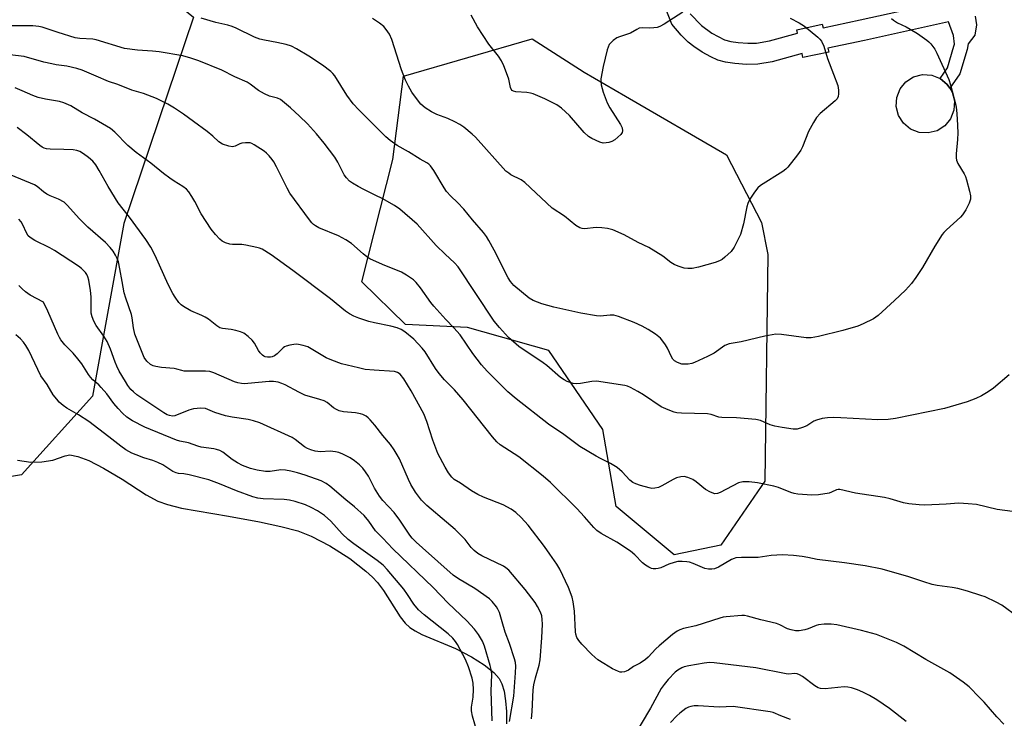
# Model space of a CAD drawing. Units: inches. Extents: x 1219766 to 1225766, y 521457 to 525457.
# Drawn here: x 1220301 to 1220605, y 522506 to 522721 of the extents above; entities that cross this region are included whole.
import ezdxf

# ---------------------------------------------------------------- set-up
doc = ezdxf.new("R2010")
doc.units = ezdxf.units.IN
doc.header["$MEASUREMENT"] = 0
for name, color, linetype in [('CULTRL-Pad', 6, 'Continuous'), ('HYDRO-Water Body', 4, 'Continuous'), ('NTRL-Trees', 3, 'Continuous'), ('TRANS-Non Street Sidewalk', 7, 'Continuous'), ('Undefined', 1, 'Continuous')]:
    doc.layers.add(name, color=color, linetype=linetype)

msp = doc.modelspace()

# ---------------------------------------------------------------- linework, layer by layer
at = {"layer": 'CULTRL-Pad'}
msp.add_lwpolyline([(1220584.11, 522686.91), (1220581.37, 522686.2), (1220578.55, 522686.37), (1220575.91, 522687.41), (1220573.72, 522689.21), (1220572.2, 522691.6), (1220571.49, 522694.34), (1220571.66, 522697.17), (1220572.7, 522699.8), (1220574.5, 522701.99), (1220576.89, 522703.51), (1220579.63, 522704.22), (1220582.46, 522704.05), (1220585.03, 522703.04), (1220585.09, 522703.01), (1220587.28, 522701.21), (1220588.04, 522700.02), (1220588.8, 522698.83), (1220589.51, 522696.08), (1220589.34, 522693.26), (1220588.3, 522690.62), (1220586.5, 522688.44)], close=True, dxfattribs=at)
at = {"layer": 'HYDRO-Water Body'}
msp.add_lwpolyline([(1220300.32, 522585.25), (1220304.5, 522584.6), (1220307.87, 522584.71), (1220311.21, 522585.26), (1220315.05, 522586.59), (1220316.52, 522586.85), (1220318.97, 522586.39), (1220322.39, 522585.09), (1220326.91, 522582.71), (1220332.64, 522579.32), (1220340.07, 522574.52), (1220343.61, 522572.59), (1220346.65, 522571.51), (1220350.96, 522570.43), (1220365.48, 522567.89), (1220374.99, 522566.19), (1220381.62, 522564.79), (1220386.88, 522563.36), (1220390.99, 522561.81), (1220396.77, 522558.75), (1220402.85, 522554.85), (1220407.84, 522551.01), (1220409.94, 522549.08), (1220411.46, 522547.44), (1220413.25, 522544.96), (1220418.44, 522536.86), (1220420.02, 522534.88), (1220421.37, 522533.6), (1220423.06, 522532.5), (1220425.15, 522531.44), (1220435.47, 522527.13), (1220440.41, 522524.53), (1220444.33, 522522.09), (1220447.35, 522519.72), (1220448.96, 522517.86), (1220449.79, 522516.19), (1220450.48, 522513.88), (1220450.98, 522510.9), (1220451.24, 522507.63), (1220451.29, 522503.85)], dxfattribs=at)
at = {"layer": 'NTRL-Trees'}
for points in [[(1220301.62, 522580.74), (1220258, 522573.47), (1220197.41, 522595.29), (1220190.14, 522612.25), (1220161.06, 522653.45), (1220133.19, 522681.59), (1220139.24, 522731.01), (1220170.06, 522759.22), (1220197.41, 522764.94), (1220262.85, 522760.09), (1220313.68, 522755.34), (1220354.68, 522721.95), (1220333.13, 522658.3), (1220323.44, 522604.98)], [(1220517.41, 522558.95), (1220502.94, 522556.05), (1220485.04, 522570.87), (1220481, 522594.73), (1220464.33, 522619.09), (1220439.18, 522626.17), (1220420.11, 522627.06), (1220406.64, 522640.24), (1220416.2, 522678.05), (1220419.46, 522703.7), (1220459.2, 522715.24), (1220475.23, 522704.98), (1220487.98, 522697.57), (1220519.12, 522679.45), (1220529.97, 522658.53), (1220531.85, 522648.65), (1220531, 522578.7)]]:
    msp.add_lwpolyline(points, close=True, dxfattribs=at)
at = {"layer": 'TRANS-Non Street Sidewalk'}
for points in [[(1220595.86, 522722.21), (1220596.24, 522719.63), (1220595.76, 522716.39), (1220593.75, 522713.67), (1220593.41, 522711.99), (1220591.18, 522704.49), (1220588.04, 522700.02), (1220587.28, 522701.21), (1220585.09, 522703.01), (1220585.03, 522703.04), (1220587.35, 522706.35), (1220589.33, 522713.01), (1220589.45, 522713.62), (1220589.14, 522716.28), (1220587.67, 522720.47), (1220561.75, 522714.79), (1220550.39, 522712.37), (1220550.68, 522711.19), (1220542.67, 522709.49), (1220542.5, 522710.69), (1220533.18, 522708.15), (1220528.78, 522707.41), (1220525.35, 522707.37), (1220521.71, 522707.62), (1220518.84, 522708.05), (1220516.46, 522708.71), (1220514.35, 522709.67), (1220511.64, 522711.18), (1220509.05, 522712.87), (1220507.28, 522714.28), (1220505.18, 522716.44), (1220502.25, 522719.83), (1220498.35, 522729.85)], [(1220507.92, 522723.03), (1220511.38, 522719.35), (1220514.63, 522717.02), (1220518.57, 522714.98), (1220520.45, 522714.46), (1220522.72, 522714.13), (1220525.74, 522713.93), (1220528.36, 522713.95), (1220532.45, 522714.62), (1220541.07, 522716.99), (1220540.84, 522718.06), (1220548.71, 522719.77), (1220548.97, 522718.67), (1220560.39, 522721.11), (1220586.31, 522726.78)]]:
    msp.add_lwpolyline(points, dxfattribs=at)
at = {"layer": 'Undefined'}
for points, elevation in [([(1220570.06, 522721.5), (1220570.7, 522720.98), (1220571.94, 522720.25), (1220574.63, 522718.96), (1220575.85, 522718.29), (1220578.03, 522716.89), (1220580.93, 522714.89), (1220581.62, 522714.35), (1220582.24, 522713.74), (1220583.45, 522712.1), (1220584.09, 522710.81), (1220587.7, 522702.74), (1220588.22, 522701.05), (1220589.87, 522694.79), (1220590.1, 522693.38), (1220590.37, 522690.57), (1220590.5, 522686.23), (1220590.41, 522684.18), (1220589.98, 522679.74), (1220589.98, 522678.57), (1220590.14, 522677.8), (1220590.51, 522676.81), (1220592.51, 522673.62), (1220592.86, 522672.82), (1220593.22, 522671.7), (1220594.17, 522668.26), (1220594.46, 522666.83), (1220594.41, 522665.82), (1220594.02, 522664.53), (1220593, 522662.52), (1220591.96, 522660.9), (1220591.37, 522660.27), (1220587.05, 522656.35), (1220586.24, 522655.53), (1220585.69, 522654.84), (1220583.46, 522651.29), (1220579.58, 522644.7), (1220577.58, 522641.56), (1220576.28, 522639.74), (1220574.37, 522637.71), (1220571.01, 522634.47), (1220565.9, 522629.85), (1220564.47, 522628.81), (1220561.32, 522627.25), (1220559.7, 522626.59), (1220555, 522625.24), (1220547.57, 522623.34), (1220545.23, 522623.01), (1220543.76, 522622.95), (1220536.11, 522624.01), (1220534.35, 522624.06), (1220530.92, 522623.51), (1220523.65, 522621.72), (1220520.01, 522621.13), (1220518.63, 522620.57), (1220515.34, 522618.29), (1220513.28, 522617.2), (1220509.31, 522615.37), (1220508.49, 522615.1), (1220507.33, 522614.88), (1220506.16, 522614.8), (1220505.31, 522614.89), (1220504.01, 522615.36), (1220503.07, 522615.92), (1220502.58, 522616.43), (1220502.15, 522617.11), (1220500.92, 522619.75), (1220500.34, 522620.78), (1220499.52, 522622), (1220498.77, 522622.89), (1220497.22, 522624.16), (1220494.97, 522625.6), (1220493.14, 522626.61), (1220490.69, 522627.7), (1220485.76, 522629.56), (1220484.39, 522629.95), (1220483.27, 522630.01), (1220480.11, 522629.7), (1220478.97, 522629.75), (1220474.14, 522630.61), (1220465.9, 522632.49), (1220462.15, 522633.46), (1220459.46, 522634.5), (1220458.21, 522635.2), (1220453.55, 522639.16), (1220452.46, 522640.36), (1220451.74, 522641.5), (1220447.41, 522650.02), (1220445.81, 522653.04), (1220445.06, 522654.27), (1220444.17, 522655.44), (1220440.73, 522659.42), (1220438.09, 522662.65), (1220436.11, 522664.71), (1220434.05, 522666.69), (1220432.77, 522668.11), (1220431.99, 522669.24), (1220428.83, 522674.64), (1220427.84, 522676.03), (1220427.31, 522676.53), (1220426.63, 522676.99), (1220424.62, 522678.12), (1220421.03, 522680.37), (1220417.52, 522682.36), (1220415.32, 522683.88), (1220414.03, 522685.01), (1220405.69, 522693.3), (1220403.91, 522695.19), (1220401.94, 522697.87), (1220398.22, 522703.87), (1220397.68, 522704.57), (1220397.05, 522705.17), (1220394.46, 522707.12), (1220390.29, 522709.88), (1220386.48, 522712.18), (1220384.9, 522712.99), (1220383.22, 522713.5), (1220380.35, 522714.17), (1220376.53, 522714.81), (1220375.1, 522715.15), (1220373.46, 522715.79), (1220367.79, 522718.6), (1220366.58, 522719.11), (1220365.23, 522719.53), (1220361.51, 522720.34), (1220357.05, 522721.67)], 354), ([(1220538.83, 522721.69), (1220541.55, 522720.22), (1220543.2, 522719.15), (1220547.35, 522715.78), (1220547.97, 522715.15), (1220548.45, 522714.5), (1220549.19, 522713.03), (1220550.27, 522709.19), (1220552.2, 522704.31), (1220553.45, 522700.81), (1220553.7, 522699.42), (1220553.69, 522698.27), (1220553.57, 522697.45), (1220553.26, 522696.71), (1220552.7, 522696.09), (1220548.05, 522692.19), (1220546.88, 522690.97), (1220545.95, 522689.47), (1220544.41, 522686.62), (1220542.55, 522681.98), (1220542.05, 522680.93), (1220541.08, 522679.5), (1220538.08, 522675.62), (1220537.49, 522675.01), (1220536.55, 522674.3), (1220529.61, 522669.99), (1220528.76, 522669.25), (1220527.73, 522667.9), (1220526.3, 522665.75), (1220525.68, 522664.49), (1220525.39, 522663.37), (1220524.42, 522658.19), (1220523.44, 522654.87), (1220521.54, 522651), (1220520.6, 522649.58), (1220518.67, 522647.83), (1220517.76, 522647.13), (1220517.01, 522646.71), (1220515.62, 522646.24), (1220510.52, 522644.82), (1220508.56, 522644.42), (1220507.2, 522644.37), (1220506.12, 522644.52), (1220504.25, 522645.1), (1220502.95, 522645.64), (1220501.99, 522646.24), (1220499.47, 522648.14), (1220495.15, 522650.84), (1220491.91, 522652.41), (1220487.51, 522654.78), (1220484.11, 522656.33), (1220482.43, 522656.76), (1220480.69, 522656.96), (1220478.94, 522656.99), (1220475.36, 522656.6), (1220474.61, 522656.69), (1220473.84, 522656.93), (1220472.61, 522657.63), (1220469.17, 522660.51), (1220465.39, 522663.05), (1220456.9, 522670.96), (1220455.73, 522671.75), (1220452.62, 522673.32), (1220451.93, 522673.78), (1220451.09, 522674.47), (1220441.67, 522684.93), (1220440.61, 522685.89), (1220438.07, 522687.96), (1220436.87, 522688.83), (1220435.29, 522689.67), (1220433.11, 522690.67), (1220429.71, 522691.96), (1220428.14, 522692.74), (1220426.12, 522693.96), (1220424.84, 522695.09), (1220423.74, 522696.43), (1220422.07, 522698.83), (1220421.04, 522700.63), (1220420.1, 522702.49), (1220418.83, 522705.69), (1220415.85, 522715.1), (1220415.13, 522716.7), (1220414.15, 522718.18), (1220413.38, 522719.05), (1220412.05, 522720.09), (1220409.93, 522721.52)], 356), ([(1220505.68, 522723.53), (1220499.88, 522719.84), (1220498.59, 522719.1), (1220497.79, 522718.81), (1220496.71, 522718.63), (1220495.32, 522718.58), (1220493.26, 522718.69), (1220492.17, 522718.51), (1220491.42, 522718.16), (1220489.48, 522717.03), (1220486.11, 522715.9), (1220485.3, 522715.54), (1220484.16, 522714.7), (1220482.98, 522713.48), (1220482.59, 522712.74), (1220482.32, 522711.9), (1220481.07, 522706.7), (1220480.38, 522702.95), (1220480.33, 522702.12), (1220480.42, 522701.1), (1220481.06, 522698.85), (1220482.29, 522695.5), (1220483.16, 522694), (1220486.45, 522688.81), (1220486.91, 522687.78), (1220487.01, 522686.82), (1220486.92, 522686.38), (1220486.49, 522685.7), (1220485.65, 522684.88), (1220484.72, 522684.13), (1220483.71, 522683.54), (1220482.86, 522683.28), (1220481.99, 522683.13), (1220481.12, 522683.11), (1220480, 522683.42), (1220477.55, 522684.53), (1220476.54, 522685.13), (1220475.26, 522686.37), (1220470.71, 522691.64), (1220468.19, 522693.91), (1220466.77, 522694.89), (1220463.06, 522696.78), (1220459.51, 522698.29), (1220458.66, 522698.51), (1220457.49, 522698.68), (1220454.11, 522698.9), (1220453.37, 522699.1), (1220452.97, 522699.35), (1220452.66, 522699.71), (1220452.43, 522700.2), (1220451.92, 522702.8), (1220451.58, 522703.91), (1220450.43, 522706.89), (1220449.72, 522708.45), (1220448.79, 522709.88), (1220445.82, 522713.59), (1220442.25, 522718.98), (1220440.38, 522722.52)], 358), ([(1220606.36, 522611.56), (1220601.5, 522607.47), (1220599.87, 522606.3), (1220597.86, 522605.1), (1220596.05, 522604.29), (1220593.4, 522603.27), (1220586.39, 522601.12), (1220571.28, 522598.09), (1220568.99, 522597.8), (1220565.81, 522597.65), (1220554.39, 522598.3), (1220552.04, 522598.37), (1220550.35, 522598.31), (1220548.62, 522598.03), (1220546.93, 522597.59), (1220546.14, 522597.22), (1220543.88, 522595.82), (1220542.56, 522595.27), (1220540.9, 522594.83), (1220539.76, 522594.76), (1220536.29, 522595.26), (1220534.07, 522595.69), (1220532.61, 522596.14), (1220529.59, 522597.46), (1220528.19, 522597.79), (1220522.22, 522598.27), (1220517.71, 522598.35), (1220516.78, 522598.53), (1220514.41, 522599.28), (1220513.32, 522599.48), (1220505.27, 522599.74), (1220503.82, 522599.85), (1220502.98, 522600.02), (1220501.11, 522600.72), (1220499.02, 522601.69), (1220493.53, 522605.37), (1220491.8, 522606.42), (1220489.54, 522607.69), (1220488.56, 522608.09), (1220487.78, 522608.3), (1220479.03, 522609.58), (1220477.58, 522609.52), (1220474.11, 522608.92), (1220472.95, 522608.79), (1220471.85, 522608.91), (1220470, 522609.5), (1220469.04, 522609.97), (1220467.94, 522610.74), (1220463.67, 522614.44), (1220462.57, 522615.31), (1220455.06, 522620.32), (1220451.87, 522623.04), (1220449.04, 522626.18), (1220447.43, 522628.17), (1220436.3, 522644.87), (1220435.25, 522646.17), (1220432.31, 522648.85), (1220429.56, 522651.5), (1220423.63, 522658.03), (1220418.3, 522662.73), (1220416.67, 522663.84), (1220412.84, 522665.97), (1220410.92, 522666.96), (1220407.19, 522668.72), (1220405.42, 522669.67), (1220403.69, 522670.67), (1220402.78, 522671.35), (1220401.82, 522672.4), (1220401.15, 522673.33), (1220399.15, 522677.22), (1220398.24, 522678.7), (1220394.98, 522683.03), (1220392.6, 522685.96), (1220389.83, 522688.98), (1220387.35, 522691.39), (1220384.6, 522693.93), (1220381.48, 522696.51), (1220380.54, 522696.97), (1220378.13, 522697.58), (1220376.6, 522698.24), (1220374.67, 522699.34), (1220372.16, 522701.31), (1220371.22, 522701.92), (1220367.45, 522703.51), (1220363.4, 522705.6), (1220356.33, 522708.52), (1220353.84, 522709.34), (1220351.38, 522709.98), (1220344.05, 522711.22), (1220342.03, 522711.44), (1220337.35, 522711.74), (1220333.41, 522712.27), (1220324.58, 522714.95), (1220323.55, 522715.11), (1220319.55, 522715.35), (1220318.13, 522715.62), (1220312.89, 522717.21), (1220307.98, 522718.83), (1220306.88, 522719.11), (1220305.03, 522719.26), (1220298.19, 522719.27)], 352), ([(1220607.39, 522569.34), (1220602.65, 522570.03), (1220596.33, 522571.51), (1220593.74, 522571.79), (1220590.86, 522571.92), (1220586.88, 522571.62), (1220580.33, 522571.31), (1220578.58, 522571.4), (1220575.37, 522571.7), (1220573.75, 522572.01), (1220569.6, 522573.31), (1220567.92, 522573.73), (1220558.97, 522575.06), (1220554.16, 522576.2), (1220553.61, 522576.21), (1220553.13, 522576.11), (1220551.56, 522575.31), (1220550.78, 522575.02), (1220547.55, 522574.52), (1220545.48, 522574.41), (1220541.18, 522574.76), (1220540.05, 522574.94), (1220538.99, 522575.24), (1220535.17, 522576.74), (1220533.78, 522577.19), (1220528.67, 522578.24), (1220526.12, 522578.58), (1220524.17, 522578.53), (1220522.82, 522578.25), (1220517.14, 522575.23), (1220516.35, 522574.93), (1220515.56, 522574.86), (1220514.24, 522575.31), (1220512.69, 522576.14), (1220509.74, 522578.55), (1220508.78, 522579.21), (1220507.18, 522579.92), (1220506.08, 522580.15), (1220505.01, 522580.09), (1220503.7, 522579.78), (1220502.68, 522579.29), (1220499.19, 522577.26), (1220498.11, 522576.83), (1220496.98, 522576.54), (1220496.14, 522576.5), (1220495.3, 522576.64), (1220492.55, 522577.4), (1220491.17, 522577.88), (1220490.23, 522578.37), (1220489.3, 522579.05), (1220486.98, 522581.64), (1220485.38, 522582.94), (1220483.39, 522584.24), (1220480.25, 522585.72), (1220478.96, 522586.41), (1220473.91, 522589.48), (1220468.89, 522593.11), (1220464.24, 522596.34), (1220454.22, 522604.1), (1220451.63, 522606.26), (1220445.23, 522612.71), (1220443.51, 522614.6), (1220440.89, 522618.13), (1220436.92, 522623.93), (1220435.01, 522626.1), (1220432.55, 522628.61), (1220428.78, 522632.72), (1220427.89, 522633.87), (1220424.74, 522638.43), (1220423.41, 522640.04), (1220422.54, 522640.84), (1220420.35, 522642.37), (1220418.83, 522643.27), (1220412.93, 522645.6), (1220409.07, 522647.39), (1220408.12, 522647.99), (1220407, 522648.88), (1220403.41, 522652.11), (1220401.71, 522653.24), (1220399.42, 522654.48), (1220393.31, 522656.96), (1220392.31, 522657.5), (1220391.72, 522657.95), (1220391.18, 522658.48), (1220390.46, 522659.35), (1220384.38, 522667.68), (1220383.51, 522669.19), (1220380.29, 522675.73), (1220379.46, 522677.28), (1220378.95, 522678.01), (1220377.99, 522679.14), (1220377.16, 522680), (1220376.49, 522680.55), (1220373.4, 522682.59), (1220372.65, 522682.96), (1220372.12, 522683.12), (1220370.68, 522683.2), (1220369.53, 522683.06), (1220369, 522682.88), (1220367.47, 522682.12), (1220366.73, 522681.97), (1220365.6, 522682.13), (1220363.65, 522682.78), (1220362.48, 522683.47), (1220360.65, 522685.25), (1220358.92, 522686.65), (1220354.66, 522689.7), (1220351.55, 522692.03), (1220348.76, 522693.9), (1220346.69, 522695.1), (1220343.2, 522696.8), (1220340.61, 522697.91), (1220339.27, 522698.39), (1220335.64, 522699.43), (1220331.29, 522701.14), (1220328.42, 522702.1), (1220324.6, 522703.69), (1220320.31, 522705.64), (1220318.65, 522706.15), (1220315.53, 522706.78), (1220312.29, 522707.23), (1220310.9, 522707.5), (1220308.47, 522708.09), (1220302.41, 522709.76), (1220296.2, 522710.48)], 350), ([(1220614.16, 522533.1), (1220604.07, 522540.42), (1220602.34, 522541.42), (1220598.99, 522543), (1220597.64, 522543.48), (1220593.5, 522544.75), (1220590.49, 522545.57), (1220588.82, 522545.91), (1220584.16, 522546.51), (1220582.63, 522546.82), (1220580.06, 522547.63), (1220575.44, 522549.25), (1220567.22, 522551.59), (1220561.92, 522552.6), (1220555.53, 522553.56), (1220547.11, 522554.52), (1220544.25, 522555.22), (1220542.5, 522555.52), (1220539.85, 522555.84), (1220536.4, 522556.02), (1220532.93, 522555.81), (1220528.9, 522555.21), (1220523.81, 522555.22), (1220522.07, 522555.08), (1220521.52, 522554.92), (1220520.73, 522554.56), (1220516.68, 522552.24), (1220515.42, 522551.72), (1220514.65, 522551.53), (1220513.58, 522551.53), (1220512.5, 522551.77), (1220508.83, 522553.34), (1220507.76, 522553.71), (1220506.92, 522553.85), (1220505.49, 522553.95), (1220504.07, 522553.9), (1220502.96, 522553.65), (1220501.33, 522553.11), (1220498.91, 522552.03), (1220498.09, 522551.78), (1220497.28, 522551.69), (1220496.47, 522551.72), (1220495.95, 522551.82), (1220495.16, 522552.16), (1220494.17, 522552.79), (1220493.23, 522553.51), (1220490.88, 522556.04), (1220489.55, 522557.18), (1220485.26, 522559.86), (1220480.49, 522562.56), (1220479.17, 522563.48), (1220478.19, 522564.44), (1220475.34, 522567.74), (1220472.97, 522570.27), (1220464.84, 522578.32), (1220462.56, 522580.25), (1220455.01, 522586.28), (1220449.33, 522589.97), (1220448.22, 522590.86), (1220446.88, 522592.37), (1220437.9, 522603.79), (1220435.18, 522606.88), (1220432.15, 522610.01), (1220430.45, 522611.92), (1220429.33, 522613.52), (1220426.11, 522618.66), (1220425.27, 522619.83), (1220422.61, 522622.55), (1220419.87, 522624.8), (1220418.79, 522625.55), (1220417.52, 522626.08), (1220415.59, 522626.59), (1220410.51, 522627.56), (1220408.81, 522628.02), (1220405.7, 522629), (1220404.11, 522629.69), (1220402.82, 522630.36), (1220401.61, 522631.21), (1220396.96, 522635.03), (1220385.33, 522643.79), (1220378.59, 522648.63), (1220375.82, 522650.31), (1220375.01, 522650.65), (1220374.18, 522650.9), (1220370.76, 522651.63), (1220369.61, 522651.75), (1220366.74, 522651.81), (1220365.88, 522651.92), (1220364.49, 522652.33), (1220363.48, 522652.86), (1220362.83, 522653.41), (1220361.42, 522654.86), (1220360.15, 522656.48), (1220357.02, 522661.22), (1220355.06, 522665.06), (1220354.19, 522666.56), (1220353.24, 522668.01), (1220352.49, 522668.86), (1220351.34, 522669.71), (1220348.73, 522671.32), (1220347.3, 522672.31), (1220345.44, 522673.7), (1220341.44, 522676.9), (1220336.91, 522680.16), (1220334.37, 522682.35), (1220330.33, 522686.48), (1220329.09, 522687.54), (1220324.15, 522690.42), (1220320.32, 522692.39), (1220316.85, 522694.59), (1220314.68, 522695.53), (1220313.28, 522695.9), (1220308.98, 522696.64), (1220306.67, 522697.15), (1220305.05, 522697.73), (1220301.82, 522699.24), (1220299.65, 522700.1)], 348), ([(1220604.7, 522503.74), (1220602.54, 522505.99), (1220598.64, 522510.51), (1220597.26, 522512.01), (1220594.01, 522515.29), (1220592.15, 522516.74), (1220588.04, 522519.63), (1220580.65, 522523.73), (1220573.88, 522527.81), (1220571.55, 522528.97), (1220565.44, 522531.41), (1220560.76, 522532.68), (1220553.19, 522534.38), (1220551.49, 522534.63), (1220549.25, 522534.57), (1220547.58, 522534.39), (1220546.77, 522534.17), (1220544.39, 522533.2), (1220543.29, 522532.86), (1220541.6, 522532.52), (1220540.46, 522532.53), (1220539.05, 522532.81), (1220537.95, 522533.16), (1220535.62, 522534.41), (1220534.55, 522534.84), (1220529.78, 522535.97), (1220525.58, 522537.11), (1220524.71, 522537.23), (1220523.82, 522537.24), (1220519.05, 522536.91), (1220518.16, 522536.78), (1220517.04, 522536.49), (1220509.69, 522534.09), (1220505.87, 522533.22), (1220504.75, 522532.83), (1220503.95, 522532.45), (1220502.5, 522531.4), (1220498.36, 522527.94), (1220497.31, 522526.94), (1220494.95, 522524.44), (1220494.11, 522523.68), (1220492.46, 522522.58), (1220490.42, 522521.56), (1220488.86, 522520.45), (1220488.17, 522520.05), (1220487.65, 522519.89), (1220486.83, 522519.78), (1220486.29, 522519.82), (1220485.77, 522519.97), (1220483.99, 522520.84), (1220481.27, 522522.41), (1220479.43, 522523.64), (1220477.59, 522525.27), (1220474.51, 522528.41), (1220473.59, 522529.53), (1220473, 522530.48), (1220472.65, 522531.48), (1220472.49, 522532.27), (1220472.18, 522538.58), (1220471.84, 522541.5), (1220471.51, 522542.91), (1220470.36, 522545.89), (1220467.7, 522551.61), (1220466.82, 522553.11), (1220464.67, 522556.2), (1220462.97, 522558.54), (1220457.89, 522565.12), (1220455.82, 522567.55), (1220454.09, 522569.11), (1220452.67, 522570.06), (1220450.18, 522571.39), (1220444.2, 522573.78), (1220442.42, 522574.65), (1220440.49, 522575.78), (1220437.09, 522578.12), (1220435.14, 522579.27), (1220434.34, 522580.02), (1220433.35, 522581.36), (1220432.27, 522583.01), (1220430.01, 522587.32), (1220428.5, 522591.39), (1220426.67, 522597.19), (1220425.7, 522599.5), (1220421.84, 522606.6), (1220419.53, 522610.36), (1220418.46, 522611.72), (1220417.66, 522612.28), (1220416.7, 522612.57), (1220410.44, 522612.95), (1220407.58, 522613.22), (1220405.55, 522613.67), (1220400.37, 522615), (1220397.34, 522616.04), (1220395.62, 522616.79), (1220390.94, 522619.61), (1220389.9, 522620.15), (1220388.51, 522620.61), (1220387.07, 522620.92), (1220386.49, 522620.98), (1220385.61, 522620.93), (1220384.43, 522620.73), (1220383.29, 522620.43), (1220382.77, 522620.2), (1220382.31, 522619.88), (1220380.52, 522618.07), (1220379.65, 522617.45), (1220378.91, 522617.16), (1220378.38, 522617.05), (1220377.54, 522617.01), (1220376.73, 522617.14), (1220376.32, 522617.31), (1220375.91, 522617.61), (1220375.18, 522618.37), (1220374.7, 522619.05), (1220373.44, 522621.28), (1220372.71, 522622.27), (1220371.52, 522623.42), (1220370.17, 522624.43), (1220369.13, 522624.88), (1220367.72, 522625.25), (1220366.28, 522625.53), (1220363.64, 522625.88), (1220362.81, 522626.11), (1220361.84, 522626.67), (1220359.28, 522628.69), (1220358.3, 522629.37), (1220357.27, 522629.87), (1220353.79, 522631.29), (1220351.56, 522632.6), (1220350.89, 522633.13), (1220350.14, 522633.93), (1220348.97, 522635.48), (1220348.23, 522636.66), (1220346.83, 522639.4), (1220342.79, 522648.4), (1220341.46, 522650.94), (1220339.95, 522653.33), (1220334.88, 522660.2), (1220331.39, 522664.67), (1220328.29, 522669.68), (1220325.57, 522674.67), (1220324.48, 522676.37), (1220323.54, 522677.47), (1220322.28, 522678.65), (1220320.74, 522679.8), (1220319.57, 522680.47), (1220318.62, 522680.79), (1220317.54, 522680.96), (1220314.69, 522681.11), (1220310.46, 522681.19), (1220309.33, 522681.34), (1220308.57, 522681.56), (1220307.95, 522681.86), (1220307.23, 522682.34), (1220303.18, 522685.66), (1220300.21, 522687.88)], 346), ([(1220458.91, 522505.35), (1220459.2, 522507.63), (1220459.52, 522514.31), (1220459.67, 522515.88), (1220460.15, 522517.99), (1220461.37, 522521.98), (1220461.64, 522523.57), (1220462.2, 522530.43), (1220462.35, 522534.62), (1220462.3, 522536.09), (1220462.1, 522537.2), (1220461.73, 522538.26), (1220460.86, 522540.04), (1220460.11, 522541.27), (1220457.04, 522545.31), (1220451.92, 522551.29), (1220451.07, 522552.01), (1220450.34, 522552.47), (1220443.67, 522555.7), (1220442.43, 522556.45), (1220441.27, 522557.29), (1220440.3, 522558.27), (1220438.48, 522560.7), (1220435.38, 522563.77), (1220432.78, 522566.12), (1220426.69, 522571.25), (1220425.05, 522572.87), (1220423.16, 522575.35), (1220421.73, 522577.72), (1220420.98, 522579.23), (1220418.19, 522585.59), (1220417.52, 522586.87), (1220416.6, 522588.37), (1220415.42, 522590.02), (1220413.08, 522592.87), (1220410.66, 522596), (1220409.18, 522597.68), (1220408.59, 522598.27), (1220407.93, 522598.78), (1220406.93, 522599.29), (1220406.14, 522599.56), (1220404.67, 522599.8), (1220400.93, 522600.13), (1220399.61, 522600.44), (1220398.83, 522600.81), (1220397.83, 522601.42), (1220395.91, 522602.99), (1220395, 522603.51), (1220393.64, 522603.98), (1220389, 522605.27), (1220387.14, 522606.18), (1220382.98, 522608.5), (1220381.9, 522608.93), (1220380.79, 522609.25), (1220379.39, 522609.49), (1220378.02, 522609.51), (1220371.44, 522608.86), (1220370.28, 522608.8), (1220369.44, 522608.84), (1220368.38, 522609.06), (1220367.3, 522609.42), (1220360.9, 522612.18), (1220359.68, 522612.57), (1220358.31, 522612.72), (1220353.44, 522612.64), (1220351.77, 522612.71), (1220351.01, 522612.86), (1220349.48, 522613.35), (1220348.64, 522613.54), (1220344.81, 522613.86), (1220343.03, 522614.14), (1220342.18, 522614.35), (1220341.43, 522614.71), (1220340.26, 522615.82), (1220339.48, 522616.94), (1220336.6, 522624.09), (1220336.1, 522626.04), (1220335.76, 522629.1), (1220335.55, 522630.14), (1220333.75, 522635.21), (1220333.28, 522636.89), (1220332.59, 522640.36), (1220331.97, 522644.27), (1220331.48, 522646.41), (1220331.11, 522647.46), (1220330.61, 522648.48), (1220329.85, 522649.69), (1220328.94, 522650.88), (1220327.53, 522652.39), (1220322.06, 522657.09), (1220319.39, 522659.82), (1220315.79, 522663.82), (1220314.71, 522664.8), (1220313.03, 522665.78), (1220310.43, 522666.8), (1220309.44, 522667.29), (1220308.33, 522668.06), (1220306.43, 522669.66), (1220305.61, 522670.15), (1220298.43, 522673.2)], 344), ([(1220452.17, 522504.54), (1220453.46, 522512.4), (1220454.06, 522519.63), (1220454.11, 522521.66), (1220454.01, 522522.78), (1220453.75, 522523.91), (1220452.14, 522528.65), (1220450.8, 522532.09), (1220449.96, 522535.37), (1220449.07, 522538.18), (1220448.61, 522539.25), (1220448.14, 522539.99), (1220446.86, 522541.6), (1220446.04, 522542.42), (1220441.49, 522545.6), (1220436.4, 522548.63), (1220434.82, 522549.72), (1220425.3, 522558.12), (1220423.39, 522559.9), (1220422.18, 522561.18), (1220421.45, 522562.09), (1220418.3, 522566.67), (1220416.55, 522569.05), (1220413.12, 522572.79), (1220412.06, 522574.07), (1220410.52, 522576.56), (1220408.65, 522580.33), (1220407.76, 522581.64), (1220406.87, 522582.75), (1220405.91, 522583.79), (1220404.38, 522585.04), (1220403, 522585.99), (1220400.78, 522587.08), (1220399.5, 522587.56), (1220398.46, 522587.84), (1220396.82, 522587.97), (1220393.83, 522587.83), (1220392.19, 522588.03), (1220390.86, 522588.36), (1220389.85, 522588.78), (1220388.9, 522589.34), (1220386.04, 522591.58), (1220385.07, 522592.19), (1220375.11, 522596.71), (1220373.18, 522597.36), (1220371.5, 522597.81), (1220366.57, 522598.47), (1220364.53, 522598.89), (1220361.21, 522599.91), (1220359.09, 522600.87), (1220358.33, 522601.12), (1220356.92, 522601.22), (1220354.64, 522601.05), (1220353.23, 522600.64), (1220348.93, 522598.94), (1220348.2, 522598.82), (1220347.23, 522598.96), (1220346.52, 522599.22), (1220345.49, 522599.8), (1220337.17, 522605.42), (1220336.1, 522606.28), (1220335.33, 522607.03), (1220334.37, 522608.29), (1220333.65, 522609.45), (1220331.76, 522612.73), (1220330.98, 522614.24), (1220330.48, 522615.45), (1220329.04, 522619.43), (1220327.98, 522621.86), (1220326.96, 522623.52), (1220324.59, 522626.81), (1220323.9, 522628.09), (1220323.38, 522629.46), (1220323.12, 522630.59), (1220323.12, 522635.61), (1220322.86, 522637.63), (1220322.31, 522640.81), (1220322.03, 522641.81), (1220321.72, 522642.49), (1220321.32, 522643.12), (1220320.75, 522643.77), (1220320.11, 522644.36), (1220319.17, 522645.06), (1220311.8, 522649.89), (1220310.33, 522650.72), (1220305.66, 522653.03), (1220304.23, 522653.91), (1220303.66, 522654.5), (1220303.19, 522655.19), (1220301.89, 522658.01), (1220301.47, 522658.73), (1220300.75, 522659.59)], 342), ([(1220446.84, 522504.77), (1220446.51, 522513.96), (1220446.73, 522519.02), (1220446.59, 522520.16), (1220446.24, 522521.85), (1220444.48, 522527.78), (1220443.86, 522529.4), (1220442.62, 522531.43), (1220441.35, 522533.04), (1220439.03, 522535.66), (1220433.29, 522541.09), (1220428.62, 522545.96), (1220416.2, 522557.82), (1220413.04, 522561.19), (1220410.78, 522563.42), (1220408.77, 522566.43), (1220407.34, 522568.12), (1220404.31, 522570.81), (1220401.71, 522572.93), (1220396.74, 522577.2), (1220395.59, 522578.06), (1220394.06, 522578.8), (1220389.14, 522580.59), (1220386.8, 522581.32), (1220384.71, 522581.84), (1220383.01, 522582.11), (1220381.6, 522582.19), (1220378.27, 522581.77), (1220376.92, 522581.74), (1220374.26, 522582.16), (1220372.26, 522582.69), (1220369.78, 522583.59), (1220368.24, 522584.36), (1220366.56, 522585.44), (1220363.74, 522587.66), (1220362.75, 522588.2), (1220361.73, 522588.56), (1220360.92, 522588.74), (1220357.03, 522589.22), (1220355.95, 522589.53), (1220353.16, 522590.53), (1220350.47, 522591.08), (1220349.4, 522591.38), (1220339.67, 522595.4), (1220335.79, 522597.32), (1220334.1, 522598.5), (1220332.76, 522599.68), (1220331.39, 522601.18), (1220330.12, 522602.71), (1220327.88, 522605.72), (1220326.21, 522607.67), (1220325.4, 522608.48), (1220323.59, 522610.02), (1220322.82, 522610.82), (1220322.22, 522611.65), (1220320.17, 522614.93), (1220318.98, 522616.52), (1220317.52, 522618.26), (1220314.97, 522620.84), (1220313.74, 522622.35), (1220313.28, 522623.04), (1220312.76, 522624.06), (1220309.72, 522631.24), (1220308.38, 522634.03), (1220304.3, 522636.14), (1220302.84, 522637.13), (1220301.75, 522638.08), (1220300.76, 522639.12)], 340), ([(1220442.19, 522501.25), (1220440.79, 522506.22), (1220440.44, 522507.87), (1220440.46, 522508.98), (1220440.92, 522512.07), (1220441.03, 522514.4), (1220440.97, 522516.39), (1220440.65, 522517.9), (1220439.54, 522521.39), (1220438.57, 522523.73), (1220436.14, 522528.28), (1220435.52, 522529.21), (1220434.67, 522530.28), (1220433.27, 522531.6), (1220425.79, 522537.47), (1220424.1, 522539.05), (1220422.61, 522540.75), (1220420.72, 522543.77), (1220419.54, 522545.41), (1220414.39, 522551.46), (1220413.15, 522552.8), (1220411.34, 522554.23), (1220404.11, 522559.38), (1220402.38, 522560.76), (1220400.51, 522562.47), (1220397.02, 522566.4), (1220395.12, 522568.12), (1220392.95, 522569.6), (1220390.98, 522570.64), (1220389.2, 522571.42), (1220385.98, 522572.51), (1220384.32, 522572.88), (1220382.64, 522573.12), (1220376.19, 522573.28), (1220374.48, 522573.47), (1220372.97, 522573.93), (1220367.89, 522575.79), (1220362.72, 522577.89), (1220359.35, 522579.11), (1220353.33, 522580.72), (1220351.68, 522580.99), (1220350.03, 522581.09), (1220349.28, 522581.26), (1220348.28, 522581.77), (1220345.14, 522583.75), (1220343.65, 522584.53), (1220342.08, 522585.16), (1220339.37, 522585.96), (1220336.92, 522586.84), (1220335.6, 522587.43), (1220333.8, 522588.42), (1220332.18, 522589.49), (1220328.56, 522592.42), (1220322.37, 522597.11), (1220319.12, 522599.2), (1220315.55, 522601.28), (1220314.46, 522602.09), (1220313.22, 522603.15), (1220312.43, 522604.01), (1220311.34, 522605.39), (1220309.45, 522608.54), (1220307.59, 522611.23), (1220306.58, 522613.21), (1220303.86, 522619.03), (1220302.92, 522620.61), (1220302.17, 522621.67), (1220301.27, 522622.63), (1220299.8, 522623.86)], 338), ([(1220574.58, 522504.52), (1220569.45, 522508.52), (1220565.56, 522511.23), (1220563.26, 522512.56), (1220561.17, 522513.61), (1220559.58, 522514.29), (1220557.69, 522514.92), (1220556.6, 522515.19), (1220555.49, 522515.25), (1220549.54, 522514.68), (1220548.17, 522514.72), (1220547.41, 522514.99), (1220546.44, 522515.53), (1220542.62, 522518.42), (1220541.69, 522519), (1220540.95, 522519.28), (1220540.14, 522519.36), (1220538.39, 522519.19), (1220537.56, 522519.22), (1220528.16, 522521.14), (1220515.29, 522522.65), (1220513.9, 522522.75), (1220512.23, 522522.59), (1220507.52, 522521.74), (1220506.08, 522521.41), (1220505.31, 522521.11), (1220504.16, 522520.44), (1220503.31, 522519.77), (1220501.13, 522517.52), (1220499.86, 522516), (1220499.02, 522514.75), (1220495.69, 522508.69), (1220489.66, 522498.47)], 344), ([(1220538.91, 522505.14), (1220535.88, 522506.26), (1220533.53, 522507.31), (1220532.65, 522507.59), (1220521.18, 522509.23), (1220516.89, 522508.94), (1220510.36, 522509.42), (1220509.18, 522509.4), (1220508.14, 522509.21), (1220507.38, 522508.97), (1220506.63, 522508.57), (1220504.72, 522507.14), (1220503.81, 522506.35), (1220501.83, 522504.29)], 342)]:
    msp.add_lwpolyline(points, dxfattribs=dict(at, elevation=elevation))

doc.saveas('drawing.dxf')
